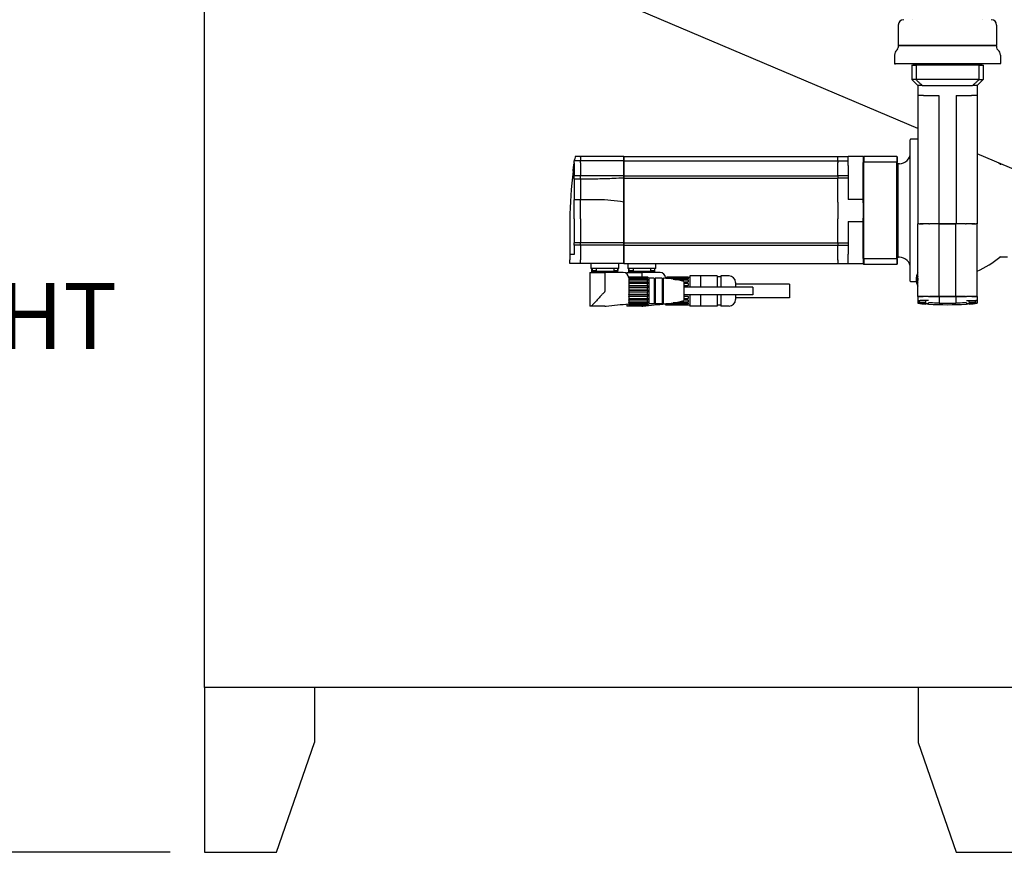
# Model space of a CAD drawing. Units: inches. Extents: x -804 to -470, y -2918 to -2731.
# Drawn here: x -765 to -729, y -2912 to -2882 of the extents above; entities that cross this region are included whole.
import ezdxf

# ---------------------------------------------------------------- set-up
doc = ezdxf.new("R2010")
doc.units = ezdxf.units.IN
doc.header["$LTSCALE"] = 0.375
doc.header["$MEASUREMENT"] = 0
doc.layers.add('Dimensions(ANSI)', color=7, linetype='Continuous', lineweight=25)
doc.layers.add('Visible Edges(ANSI)', color=7, linetype='Continuous', lineweight=25)
doc.styles.add('DEFAULT-ANSI~0', font='arial.ttf')
doc.dimstyles.new('FALLAS - X.XX', dxfattribs={"dimscale": 20, "dimtxt": 0.12, "dimasz": 0.098425, "dimexe": 0.063, "dimexo": 0.0625, "dimgap": 0.031496, "dimtad": 0, "dimtih": 1, "dimtoh": 1, "dimdec": 0, "dimrnd": 1e-08, "dimzin": 1, "dimdsep": 46, "dimlunit": 4, "dimtxsty": 'DEFAULT-ANSI~0', "dimcen": 0.09, "dimdle": 0.5, "dimclrd": 250, "dimclre": 250, "dimclrt": 250, "dimadec": 0, "dimazin": 0, "dimtfac": 1, "dimtdec": 3, "dimtofl": 0, "dimtmove": 0, "dimatfit": 3, "dimfxl": 0, "dimfrac": 2, "dimtolj": 1, "dimtzin": 0, "dimlwd": 25, "dimlwe": 25, "dimarcsym": 0})

# ---------------------------------------------------------------- blocks, each defined once
blk = doc.blocks.new('*D12')
at = {"layer": 'DEFPOINTS', "color": 0, "linetype": 'Continuous'}
for p in [(-791.04, -2827.78), (-677.618, -2827.78), (-757.868, -2912.208)]:
    blk.add_point(p, dxfattribs=at)
at = {"layer": 'Dimensions(ANSI)', "color": 250, "linetype": 'Continuous', "lineweight": 25}
for p, q in [((-678.868, -2827.78), (-792.3, -2827.78)), ((-791.04, -2829.748), (-791.04, -2857.066)), ((-791.04, -2910.239), (-791.04, -2864.822)), ((-759.118, -2912.208), (-792.3, -2912.208))]:
    blk.add_line(p, q, dxfattribs=at)
at = {"layer": 'Dimensions(ANSI)', "color": 250, "linetype": 'Continuous'}
for points in [[(-791.368, -2829.748), (-790.712, -2829.748), (-791.04, -2827.78)], [(-791.368, -2910.239), (-790.712, -2910.239), (-791.04, -2912.208)]]:
    blk.add_solid(points, dxfattribs=at)
at = {"layer": 'Dimensions(ANSI)', "color": 250, "linetype": 'Continuous', "lineweight": 25, "insert": (-791.04, -2860.944), "char_height": 2.4, "attachment_point": 5, "style": 'DEFAULT-ANSI~0'}
blk.add_mtext('\\A1;\\fArial|b0|i0;\\H2.4016;7\'-0"\\P\\fArial|b0|i0;\\H2.4016;OVERALL HEIGHT', dxfattribs=at)
blk = doc.blocks.new('*D13')
at = {"layer": 'DEFPOINTS', "color": 0, "linetype": 'Continuous'}
for p in [(-773.844, -2869.136), (-761.712, -2869.136), (-757.868, -2912.208)]:
    blk.add_point(p, dxfattribs=at)
at = {"layer": 'Dimensions(ANSI)', "color": 250, "linetype": 'Continuous', "lineweight": 25}
for p, q in [((-762.962, -2869.136), (-775.104, -2869.136)), ((-773.844, -2871.105), (-773.844, -2886.793)), ((-773.844, -2910.239), (-773.844, -2894.55)), ((-759.118, -2912.208), (-775.104, -2912.208))]:
    blk.add_line(p, q, dxfattribs=at)
at = {"layer": 'Dimensions(ANSI)', "color": 250, "linetype": 'Continuous'}
for points in [[(-774.172, -2871.105), (-773.516, -2871.105), (-773.844, -2869.136)], [(-774.172, -2910.239), (-773.516, -2910.239), (-773.844, -2912.208)]]:
    blk.add_solid(points, dxfattribs=at)
at = {"layer": 'Dimensions(ANSI)', "color": 250, "linetype": 'Continuous', "lineweight": 25, "insert": (-773.844, -2890.672), "char_height": 2.4, "attachment_point": 5, "style": 'DEFAULT-ANSI~0'}
blk.add_mtext('\\A1;\\fArial|b0|i0;\\H2.4016;3\'-7"\\P\\fArial|b0|i0;\\H2.4016;HOPPER HEIGHT', dxfattribs=at)

msp = doc.modelspace()

# ---------------------------------------------------------------- linework, layer by layer
at = {"layer": 'Visible Edges(ANSI)'}
for p, q in [((-731.888, -2885.843), (-762.451, -2872.861)), ((-757.868, -2906.208), (-757.868, -2876.208)), ((-732.597, -2882.072), (-732.597, -2882.812)), ((-729.014, -2882.072), (-729.014, -2882.812)), ((-732.639, -2882.974), (-732.65, -2882.983)), ((-729.014, -2882.812), (-732.597, -2882.812)), ((-732.589, -2882.82), (-732.597, -2882.812)), ((-732.597, -2882.84), (-732.597, -2882.883)), ((-732.589, -2882.82), (-729.022, -2882.82)), ((-729.022, -2882.82), (-729.014, -2882.812)), ((-729.014, -2882.84), (-729.014, -2882.883)), ((-728.972, -2882.974), (-728.961, -2882.983)), ((-732.734, -2883.164), (-732.734, -2883.47)), ((-728.876, -2883.164), (-728.876, -2883.47)), ((-728.896, -2883.489), (-732.715, -2883.489)), ((-732.097, -2883.529), (-732.104, -2883.537)), ((-732.104, -2883.537), (-731.951, -2883.537)), ((-732.104, -2883.537), (-732.104, -2884.06)), ((-732.097, -2883.529), (-731.948, -2883.529)), ((-732.036, -2883.509), (-732.055, -2883.489)), ((-732.036, -2883.509), (-732.055, -2883.529)), ((-732.036, -2883.509), (-729.575, -2883.509)), ((-729.575, -2883.509), (-732.036, -2883.509)), ((-731.951, -2883.537), (-731.951, -2884.06)), ((-729.659, -2883.537), (-731.951, -2883.537)), ((-729.662, -2883.529), (-731.948, -2883.529)), ((-729.662, -2883.529), (-729.514, -2883.529)), ((-729.659, -2883.537), (-729.506, -2883.537)), ((-729.659, -2883.537), (-729.659, -2884.06)), ((-729.575, -2883.509), (-729.555, -2883.489)), ((-729.575, -2883.509), (-729.555, -2883.529)), ((-729.506, -2883.537), (-729.514, -2883.529)), ((-729.506, -2883.537), (-729.506, -2884.06)), ((-731.951, -2884.06), (-732.104, -2884.06)), ((-732.104, -2884.06), (-731.888, -2884.277)), ((-729.659, -2884.06), (-731.951, -2884.06)), ((-729.723, -2884.277), (-729.506, -2884.06)), ((-729.659, -2884.06), (-729.506, -2884.06)), ((-731.888, -2884.277), (-731.888, -2889.316)), ((-731.888, -2884.277), (-731.875, -2884.277)), ((-731.725, -2884.277), (-731.875, -2884.277)), ((-731.725, -2884.277), (-731.72, -2884.277)), ((-731.72, -2884.277), (-729.891, -2884.277)), ((-731.683, -2884.277), (-729.927, -2884.277)), ((-729.885, -2884.277), (-729.891, -2884.277)), ((-729.735, -2884.277), (-729.885, -2884.277)), ((-729.723, -2884.277), (-729.735, -2884.277)), ((-729.723, -2884.277), (-729.723, -2889.316)), ((-731.885, -2884.631), (-731.885, -2889.316)), ((-731.885, -2884.631), (-731.88, -2884.631)), ((-731.683, -2884.631), (-731.88, -2884.631)), ((-731.683, -2884.631), (-731.12, -2884.631)), ((-731.12, -2884.631), (-731.12, -2889.316)), ((-730.491, -2884.631), (-730.491, -2889.316)), ((-730.491, -2884.631), (-729.927, -2884.631)), ((-729.73, -2884.631), (-729.927, -2884.631)), ((-729.73, -2884.631), (-729.725, -2884.631)), ((-729.725, -2884.631), (-729.725, -2889.316)), ((-732.161, -2891.405), (-732.161, -2886.247)), ((-731.888, -2886.227), (-732.141, -2886.227)), ((-744.388, -2886.976), (-744.405, -2886.976)), ((-744.405, -2886.976), (-744.405, -2887.02)), ((-744.169, -2886.857), (-744.369, -2886.857)), ((-744.169, -2886.882), (-744.169, -2886.857)), ((-743.539, -2886.857), (-744.169, -2886.857)), ((-744.169, -2886.882), (-744.169, -2886.857)), ((-744.169, -2886.882), (-744.169, -2887.02)), ((-744.169, -2886.882), (-744.169, -2887.02)), ((-742.594, -2886.857), (-743.539, -2886.857)), ((-742.594, -2886.857), (-742.59, -2886.857)), ((-742.59, -2886.882), (-742.59, -2886.857)), ((-742.59, -2886.857), (-734.799, -2886.857)), ((-742.59, -2886.857), (-742.59, -2886.882)), ((-742.59, -2886.882), (-742.59, -2887.02)), ((-742.59, -2887.02), (-742.59, -2886.882)), ((-734.799, -2886.857), (-734.799, -2886.882)), ((-734.799, -2886.857), (-734.799, -2886.882)), ((-734.799, -2886.857), (-734.425, -2886.857)), ((-734.799, -2887.02), (-734.799, -2886.882)), ((-734.799, -2887.02), (-734.799, -2886.882)), ((-734.425, -2887.192), (-734.425, -2886.857)), ((-733.874, -2886.857), (-734.425, -2886.857)), ((-733.874, -2886.857), (-733.874, -2886.877)), ((-733.874, -2886.877), (-733.854, -2886.857)), ((-733.874, -2886.877), (-733.874, -2887.078)), ((-732.653, -2886.857), (-733.854, -2886.857)), ((-733.854, -2886.857), (-733.854, -2887.07)), ((-732.653, -2886.857), (-732.653, -2887.07)), ((-732.634, -2886.877), (-732.653, -2886.857)), ((-732.634, -2886.877), (-732.634, -2887.078)), ((-726.461, -2888.148), (-729.723, -2886.763)), ((-744.43, -2887.277), (-744.405, -2887.277)), ((-744.407, -2887.111), (-744.405, -2887.111)), ((-744.405, -2887.073), (-744.405, -2887.02)), ((-744.169, -2887.02), (-744.405, -2887.02)), ((-744.405, -2887.089), (-744.405, -2887.073)), ((-744.405, -2887.089), (-744.405, -2887.225)), ((-744.405, -2887.225), (-744.405, -2887.56)), ((-743.539, -2887.02), (-744.169, -2887.02)), ((-744.169, -2887.073), (-744.169, -2887.02)), ((-744.169, -2887.073), (-744.169, -2887.02)), ((-744.169, -2887.089), (-744.169, -2887.073)), ((-744.169, -2887.073), (-744.169, -2887.073)), ((-744.169, -2887.089), (-744.169, -2887.225)), ((-744.169, -2887.225), (-744.169, -2887.556)), ((-742.594, -2887.02), (-743.539, -2887.02)), ((-742.594, -2887.02), (-742.59, -2887.02)), ((-742.59, -2887.02), (-734.799, -2887.02)), ((-742.59, -2887.073), (-742.59, -2887.02)), ((-742.59, -2887.02), (-742.59, -2887.073)), ((-742.59, -2887.089), (-742.59, -2887.073)), ((-742.59, -2887.073), (-742.59, -2887.089)), ((-742.59, -2887.089), (-742.59, -2887.225)), ((-742.59, -2887.225), (-742.59, -2887.089)), ((-742.59, -2887.225), (-742.59, -2887.56)), ((-742.59, -2887.56), (-742.59, -2887.225)), ((-734.799, -2887.02), (-734.799, -2887.073)), ((-734.799, -2887.02), (-734.425, -2887.02)), ((-734.799, -2887.02), (-734.799, -2887.073)), ((-734.799, -2887.073), (-734.799, -2887.089)), ((-734.799, -2887.089), (-734.799, -2887.073)), ((-734.799, -2887.225), (-734.799, -2887.089)), ((-734.799, -2887.225), (-734.799, -2887.089)), ((-734.799, -2887.56), (-734.799, -2887.225)), ((-734.799, -2887.56), (-734.799, -2887.225)), ((-734.425, -2887.192), (-734.425, -2888.422)), ((-733.874, -2888.548), (-733.874, -2887.078)), ((-732.653, -2887.07), (-733.854, -2887.07)), ((-733.854, -2890.582), (-733.854, -2887.07)), ((-732.653, -2890.582), (-732.653, -2887.07)), ((-732.634, -2890.574), (-732.634, -2887.078)), ((-732.614, -2887.123), (-732.634, -2887.103)), ((-732.614, -2887.123), (-732.614, -2890.529)), ((-732.555, -2887.123), (-732.594, -2887.123)), ((-728.886, -2887.133), (-728.852, -2887.133)), ((-744.405, -2887.391), (-744.445, -2887.391)), ((-744.405, -2887.568), (-744.405, -2887.56)), ((-744.169, -2887.56), (-744.405, -2887.56)), ((-744.405, -2887.679), (-744.405, -2887.568)), ((-744.405, -2887.679), (-744.405, -2888.434)), ((-744.169, -2887.679), (-744.405, -2887.679)), ((-744.169, -2887.556), (-744.169, -2887.56)), ((-743.539, -2887.56), (-744.169, -2887.56)), ((-744.169, -2887.568), (-744.169, -2887.56)), ((-744.169, -2887.679), (-744.169, -2887.568)), ((-744.169, -2887.679), (-744.169, -2887.568)), ((-743.539, -2887.679), (-744.169, -2887.679)), ((-744.169, -2887.679), (-744.169, -2888.434)), ((-742.594, -2887.56), (-743.539, -2887.56)), ((-742.594, -2887.568), (-742.594, -2887.56)), ((-742.594, -2887.56), (-742.59, -2887.56)), ((-742.594, -2887.646), (-742.594, -2887.568)), ((-742.594, -2887.646), (-742.594, -2888.504)), ((-742.594, -2887.646), (-742.59, -2887.646)), ((-742.59, -2887.56), (-734.799, -2887.56)), ((-742.59, -2887.568), (-742.59, -2887.56)), ((-742.59, -2887.56), (-742.59, -2887.568)), ((-742.59, -2887.646), (-742.59, -2887.568)), ((-742.59, -2887.568), (-742.59, -2887.646)), ((-742.59, -2887.646), (-734.799, -2887.646)), ((-742.59, -2887.646), (-742.59, -2888.518)), ((-742.59, -2888.518), (-742.59, -2887.646)), ((-734.799, -2887.56), (-734.799, -2887.568)), ((-734.799, -2887.568), (-734.799, -2887.56)), ((-734.425, -2887.56), (-734.799, -2887.56)), ((-734.799, -2887.568), (-734.799, -2887.646)), ((-734.799, -2887.568), (-734.799, -2887.646)), ((-734.799, -2888.518), (-734.799, -2887.646)), ((-734.799, -2888.518), (-734.799, -2887.646)), ((-734.425, -2887.646), (-734.799, -2887.646)), ((-733.874, -2888.422), (-734.425, -2888.422)), ((-744.405, -2889.134), (-744.405, -2888.434)), ((-744.169, -2888.434), (-744.405, -2888.434)), ((-743.539, -2888.434), (-744.169, -2888.434)), ((-744.169, -2889.134), (-744.169, -2888.434)), ((-744.169, -2889.134), (-744.169, -2888.434)), ((-742.59, -2889.134), (-742.59, -2888.518)), ((-742.59, -2888.518), (-742.59, -2889.134)), ((-734.799, -2888.518), (-734.799, -2889.134)), ((-734.799, -2888.518), (-734.799, -2889.134)), ((-733.874, -2888.548), (-733.874, -2889.104)), ((-744.405, -2889.134), (-744.405, -2890.006)), ((-744.169, -2889.134), (-744.169, -2890.006)), ((-744.169, -2889.134), (-744.169, -2890.006)), ((-742.59, -2889.134), (-742.59, -2890.006)), ((-742.59, -2890.006), (-742.59, -2889.134)), ((-734.799, -2890.006), (-734.799, -2889.134)), ((-734.799, -2890.006), (-734.799, -2889.134)), ((-733.874, -2890.574), (-733.874, -2889.104)), ((-744.563, -2889.172), (-744.563, -2890.424)), ((-734.425, -2889.229), (-734.425, -2890.42)), ((-734.425, -2889.229), (-733.874, -2889.229)), ((-731.888, -2891.954), (-731.888, -2889.316)), ((-731.885, -2889.316), (-731.888, -2889.316)), ((-731.888, -2889.316), (-731.885, -2889.316)), ((-731.885, -2891.954), (-731.885, -2889.316)), ((-731.842, -2889.316), (-731.885, -2889.316)), ((-731.842, -2889.316), (-731.803, -2889.316)), ((-731.693, -2889.316), (-731.803, -2889.316)), ((-731.803, -2889.316), (-731.693, -2889.316)), ((-731.496, -2889.316), (-731.693, -2889.316)), ((-731.495, -2889.316), (-731.496, -2889.316)), ((-731.486, -2889.316), (-731.495, -2889.316)), ((-731.486, -2889.316), (-731.463, -2889.316)), ((-731.12, -2889.316), (-731.463, -2889.316)), ((-731.12, -2889.316), (-730.491, -2889.316)), ((-730.501, -2889.316), (-731.109, -2889.316)), ((-731.109, -2891.954), (-731.109, -2889.316)), ((-730.501, -2891.954), (-730.501, -2889.316)), ((-730.147, -2889.316), (-730.491, -2889.316)), ((-730.147, -2889.316), (-730.124, -2889.316)), ((-730.116, -2889.316), (-730.124, -2889.316)), ((-730.115, -2889.316), (-730.116, -2889.316)), ((-729.918, -2889.316), (-730.115, -2889.316)), ((-729.807, -2889.316), (-729.918, -2889.316)), ((-729.918, -2889.316), (-729.807, -2889.316)), ((-729.807, -2889.316), (-729.807, -2889.316)), ((-729.807, -2889.316), (-729.769, -2889.316)), ((-729.725, -2889.316), (-729.769, -2889.316)), ((-729.723, -2889.316), (-729.725, -2889.316)), ((-729.725, -2891.954), (-729.725, -2889.316)), ((-729.725, -2889.316), (-729.723, -2889.316)), ((-729.723, -2891.954), (-729.723, -2889.316)), ((-744.405, -2890.081), (-744.405, -2890.006)), ((-744.169, -2890.006), (-744.405, -2890.006)), ((-744.405, -2890.09), (-744.405, -2890.081)), ((-744.405, -2890.09), (-744.405, -2890.424)), ((-744.169, -2890.09), (-744.405, -2890.09)), ((-743.539, -2890.006), (-744.169, -2890.006)), ((-744.169, -2890.084), (-744.169, -2890.006)), ((-744.169, -2890.081), (-744.169, -2890.006)), ((-744.169, -2890.092), (-744.169, -2890.084)), ((-743.539, -2890.092), (-744.169, -2890.092)), ((-744.169, -2890.092), (-744.169, -2890.427)), ((-742.594, -2890.006), (-743.539, -2890.006)), ((-742.594, -2890.092), (-743.539, -2890.092)), ((-742.594, -2890.006), (-742.59, -2890.006)), ((-742.594, -2890.092), (-742.59, -2890.092)), ((-742.59, -2890.006), (-734.799, -2890.006)), ((-742.59, -2890.084), (-742.59, -2890.006)), ((-742.59, -2890.006), (-742.59, -2890.084)), ((-742.59, -2890.092), (-742.59, -2890.084)), ((-742.59, -2890.084), (-742.59, -2890.092)), ((-742.59, -2890.092), (-742.59, -2890.427)), ((-742.59, -2890.092), (-734.799, -2890.092)), ((-742.59, -2890.427), (-742.59, -2890.092)), ((-734.799, -2890.006), (-734.799, -2890.084)), ((-734.799, -2890.006), (-734.799, -2890.084)), ((-734.799, -2890.006), (-734.425, -2890.006)), ((-734.799, -2890.084), (-734.799, -2890.092)), ((-734.799, -2890.092), (-734.799, -2890.084)), ((-734.799, -2890.427), (-734.799, -2890.092)), ((-734.799, -2890.427), (-734.799, -2890.092)), ((-734.799, -2890.092), (-734.425, -2890.092)), ((-744.405, -2890.424), (-744.563, -2890.424)), ((-744.563, -2890.424), (-744.563, -2890.621)), ((-744.169, -2890.427), (-744.169, -2890.621)), ((-742.59, -2890.427), (-742.59, -2890.621)), ((-742.59, -2890.621), (-742.59, -2890.427)), ((-734.799, -2890.621), (-734.799, -2890.427)), ((-734.799, -2890.621), (-734.799, -2890.427)), ((-734.425, -2890.755), (-734.425, -2890.42)), ((-733.874, -2890.574), (-733.874, -2890.775)), ((-732.614, -2890.529), (-732.634, -2890.548)), ((-732.634, -2890.574), (-732.634, -2890.775)), ((-732.555, -2890.529), (-732.594, -2890.529)), ((-728.886, -2890.519), (-728.618, -2890.519)), ((-744.563, -2890.637), (-744.563, -2890.621)), ((-744.563, -2890.755), (-744.563, -2890.637)), ((-744.169, -2890.755), (-744.563, -2890.755)), ((-744.169, -2890.637), (-744.169, -2890.621)), ((-744.169, -2890.755), (-744.169, -2890.637)), ((-744.169, -2890.637), (-744.169, -2890.637)), ((-744.169, -2890.755), (-744.169, -2890.637)), ((-743.539, -2890.755), (-744.169, -2890.755)), ((-743.795, -2890.755), (-743.795, -2890.94)), ((-742.594, -2890.755), (-743.539, -2890.755)), ((-742.771, -2890.94), (-742.771, -2890.755)), ((-742.594, -2890.755), (-742.59, -2890.755)), ((-742.59, -2890.637), (-742.59, -2890.621)), ((-742.59, -2890.621), (-742.59, -2890.637)), ((-742.59, -2890.755), (-742.59, -2890.637)), ((-742.59, -2890.637), (-742.59, -2890.755)), ((-742.59, -2890.755), (-734.799, -2890.755)), ((-742.452, -2890.755), (-742.452, -2890.94)), ((-741.428, -2890.94), (-741.428, -2890.755)), ((-734.799, -2890.621), (-734.799, -2890.637)), ((-734.799, -2890.637), (-734.799, -2890.621)), ((-734.799, -2890.637), (-734.799, -2890.755)), ((-734.799, -2890.637), (-734.799, -2890.755)), ((-734.799, -2890.755), (-734.425, -2890.755)), ((-734.425, -2890.755), (-733.874, -2890.755)), ((-733.874, -2890.775), (-733.854, -2890.794)), ((-732.653, -2890.582), (-733.854, -2890.582)), ((-733.854, -2890.582), (-733.854, -2890.794)), ((-732.653, -2890.794), (-733.854, -2890.794)), ((-732.653, -2890.582), (-732.653, -2890.794)), ((-732.653, -2890.794), (-732.634, -2890.775)), ((-743.834, -2891.082), (-743.283, -2891.082)), ((-743.834, -2891.082), (-743.834, -2892.31)), ((-743.677, -2890.94), (-743.795, -2890.94)), ((-743.756, -2891.042), (-743.756, -2890.94)), ((-743.756, -2891.042), (-742.811, -2891.042)), ((-743.756, -2891.082), (-743.756, -2891.042)), ((-743.756, -2891.042), (-742.811, -2891.042)), ((-743.752, -2890.94), (-743.752, -2891.015)), ((-743.606, -2891.019), (-743.748, -2891.019)), ((-742.889, -2890.94), (-743.677, -2890.94)), ((-743.602, -2890.94), (-743.602, -2891.015)), ((-743.283, -2891.082), (-743.283, -2891.758)), ((-742.614, -2891.082), (-743.283, -2891.082)), ((-742.964, -2890.94), (-742.964, -2891.015)), ((-742.819, -2891.019), (-742.96, -2891.019)), ((-742.771, -2890.94), (-742.889, -2890.94)), ((-742.815, -2890.94), (-742.815, -2891.015)), ((-742.811, -2891.042), (-742.811, -2890.94)), ((-742.811, -2891.082), (-742.811, -2891.042)), ((-742.491, -2891.082), (-741.94, -2891.082)), ((-742.491, -2891.082), (-742.491, -2891.124)), ((-742.334, -2890.94), (-742.452, -2890.94)), ((-741.728, -2891.249), (-742.417, -2891.249)), ((-742.417, -2891.249), (-742.417, -2891.261)), ((-742.417, -2891.261), (-741.728, -2891.261)), ((-742.417, -2891.272), (-742.417, -2891.261)), ((-742.417, -2891.272), (-741.718, -2891.272)), ((-742.417, -2891.272), (-742.417, -2891.279)), ((-742.417, -2891.279), (-742.417, -2891.675)), ((-741.728, -2891.286), (-742.417, -2891.286)), ((-742.413, -2891.042), (-742.413, -2890.94)), ((-742.413, -2891.042), (-741.468, -2891.042)), ((-742.413, -2891.082), (-742.413, -2891.042)), ((-742.413, -2891.042), (-741.468, -2891.042)), ((-742.409, -2890.94), (-742.409, -2891.015)), ((-742.263, -2891.019), (-742.405, -2891.019)), ((-741.547, -2890.94), (-742.334, -2890.94)), ((-742.259, -2890.94), (-742.259, -2891.015)), ((-741.94, -2891.082), (-741.94, -2891.249)), ((-741.271, -2891.082), (-741.94, -2891.082)), ((-741.728, -2891.261), (-741.728, -2891.249)), ((-741.728, -2891.323), (-741.728, -2891.286)), ((-741.719, -2891.257), (-741.718, -2891.257)), ((-741.718, -2891.258), (-741.718, -2891.257)), ((-741.689, -2891.286), (-741.718, -2891.257)), ((-741.718, -2891.293), (-741.718, -2891.272)), ((-741.689, -2891.286), (-741.689, -2892.231)), ((-741.621, -2890.94), (-741.621, -2891.015)), ((-741.476, -2891.019), (-741.617, -2891.019)), ((-741.428, -2890.94), (-741.547, -2890.94)), ((-741.472, -2890.94), (-741.472, -2891.015)), ((-741.468, -2891.042), (-741.468, -2890.94)), ((-741.468, -2891.082), (-741.468, -2891.042)), ((-741.074, -2891.257), (-741.074, -2891.279)), ((-741.074, -2891.257), (-741.013, -2891.257)), ((-741.074, -2891.279), (-741.074, -2891.298)), ((-740.247, -2891.249), (-741.013, -2891.249)), ((-741.013, -2891.261), (-741.013, -2891.249)), ((-741.013, -2891.261), (-740.247, -2891.261)), ((-741.013, -2891.261), (-741.013, -2891.272)), ((-741.013, -2891.272), (-740.247, -2891.272)), ((-740.247, -2891.286), (-741.013, -2891.286)), ((-741.013, -2891.301), (-741.013, -2891.286)), ((-740.247, -2891.249), (-740.247, -2891.261)), ((-740.247, -2891.257), (-740.188, -2891.257)), ((-740.247, -2891.272), (-740.247, -2891.261)), ((-740.247, -2891.286), (-740.247, -2891.323)), ((-740.188, -2891.203), (-740.188, -2891.621)), ((-739.804, -2891.203), (-740.188, -2891.203)), ((-739.804, -2891.203), (-739.804, -2891.621)), ((-739.194, -2891.208), (-739.804, -2891.208)), ((-739.194, -2891.208), (-739.194, -2891.621)), ((-739.056, -2891.237), (-739.194, -2891.237)), ((-739.056, -2891.208), (-739.056, -2891.621)), ((-738.761, -2891.208), (-739.056, -2891.208)), ((-731.89, -2891.234), (-731.888, -2891.234)), ((-742.417, -2891.323), (-741.728, -2891.323)), ((-742.417, -2891.334), (-741.718, -2891.334)), ((-741.728, -2891.369), (-742.417, -2891.369)), ((-742.417, -2891.427), (-741.728, -2891.427)), ((-742.417, -2891.437), (-741.718, -2891.437)), ((-741.728, -2891.491), (-742.417, -2891.491)), ((-742.417, -2891.564), (-741.728, -2891.564)), ((-742.417, -2891.571), (-741.718, -2891.571)), ((-742.417, -2891.637), (-741.718, -2891.637)), ((-741.728, -2891.639), (-742.417, -2891.639)), ((-741.728, -2891.427), (-741.728, -2891.369)), ((-741.728, -2891.564), (-741.728, -2891.491)), ((-741.728, -2891.72), (-741.728, -2891.639)), ((-741.718, -2891.374), (-741.718, -2891.334)), ((-741.718, -2891.492), (-741.718, -2891.437)), ((-741.718, -2891.637), (-741.718, -2891.571)), ((-741.492, -2891.296), (-741.689, -2891.296)), ((-741.492, -2891.296), (-741.492, -2892.222)), ((-741.452, -2891.326), (-741.492, -2891.326)), ((-741.452, -2891.296), (-741.452, -2892.222)), ((-741.197, -2891.296), (-741.452, -2891.296)), ((-741.197, -2891.296), (-741.197, -2892.222)), ((-741.157, -2891.326), (-741.197, -2891.326)), ((-741.157, -2891.296), (-741.157, -2892.222)), ((-740.797, -2891.323), (-740.247, -2891.323)), ((-740.732, -2891.334), (-740.247, -2891.334)), ((-740.247, -2891.369), (-740.564, -2891.369)), ((-740.405, -2891.414), (-740.405, -2892.103)), ((-740.405, -2891.427), (-740.247, -2891.427)), ((-740.405, -2891.437), (-740.247, -2891.437)), ((-740.247, -2891.491), (-740.405, -2891.491)), ((-740.405, -2891.564), (-740.247, -2891.564)), ((-740.405, -2891.571), (-740.247, -2891.571)), ((-737.899, -2891.621), (-740.405, -2891.621)), ((-740.247, -2891.334), (-740.247, -2891.323)), ((-740.247, -2891.369), (-740.247, -2891.427)), ((-740.247, -2891.437), (-740.247, -2891.427)), ((-740.247, -2891.491), (-740.247, -2891.564)), ((-740.247, -2891.571), (-740.247, -2891.564)), ((-738.525, -2891.444), (-738.525, -2891.621)), ((-736.556, -2891.513), (-738.525, -2891.513)), ((-737.899, -2891.621), (-737.899, -2891.897)), ((-736.556, -2891.513), (-736.556, -2892.005)), ((-731.937, -2891.424), (-732.141, -2891.424)), ((-731.89, -2891.32), (-731.899, -2891.316)), ((-731.896, -2891.394), (-731.888, -2891.39)), ((-742.417, -2891.675), (-742.417, -2891.798)), ((-742.417, -2891.72), (-741.728, -2891.72)), ((-742.417, -2891.724), (-741.718, -2891.724)), ((-742.417, -2891.793), (-741.718, -2891.793)), ((-742.417, -2891.798), (-742.417, -2891.798)), ((-741.728, -2891.798), (-742.417, -2891.798)), ((-742.417, -2891.798), (-742.417, -2891.879)), ((-742.417, -2891.879), (-741.728, -2891.879)), ((-742.417, -2891.881), (-742.417, -2891.879)), ((-742.417, -2891.881), (-741.718, -2891.881)), ((-742.417, -2891.881), (-742.417, -2891.946)), ((-742.417, -2891.946), (-741.718, -2891.946)), ((-742.417, -2891.954), (-742.417, -2891.946)), ((-741.728, -2891.954), (-742.417, -2891.954)), ((-742.417, -2891.954), (-742.417, -2892.027)), ((-741.728, -2891.879), (-741.728, -2891.798)), ((-741.728, -2892.027), (-741.728, -2891.954)), ((-741.718, -2891.793), (-741.718, -2891.724)), ((-741.718, -2891.946), (-741.718, -2891.881)), ((-737.899, -2891.897), (-740.405, -2891.897)), ((-740.405, -2891.946), (-740.247, -2891.946)), ((-740.247, -2891.954), (-740.405, -2891.954)), ((-740.247, -2891.954), (-740.247, -2891.946)), ((-740.247, -2891.954), (-740.247, -2892.027)), ((-740.188, -2891.897), (-740.188, -2892.315)), ((-739.804, -2891.897), (-739.804, -2892.315)), ((-739.194, -2891.897), (-739.194, -2892.31)), ((-739.056, -2891.897), (-739.056, -2892.31)), ((-738.525, -2891.897), (-738.525, -2892.074)), ((-736.556, -2892.005), (-738.525, -2892.005)), ((-731.888, -2891.954), (-731.885, -2891.954)), ((-731.888, -2891.954), (-731.888, -2892.208)), ((-731.885, -2891.954), (-731.888, -2891.954)), ((-731.842, -2891.954), (-731.885, -2891.954)), ((-731.885, -2891.954), (-731.885, -2892.111)), ((-731.885, -2891.954), (-731.842, -2891.954)), ((-731.803, -2891.954), (-731.842, -2891.954)), ((-731.842, -2891.954), (-731.803, -2891.954)), ((-731.803, -2891.954), (-731.692, -2891.954)), ((-731.693, -2891.954), (-731.803, -2891.954)), ((-731.496, -2891.954), (-731.693, -2891.954)), ((-731.495, -2891.954), (-731.496, -2891.954)), ((-731.495, -2891.954), (-731.464, -2891.954)), ((-731.464, -2891.954), (-731.109, -2891.954)), ((-731.109, -2891.954), (-731.463, -2891.954)), ((-731.109, -2891.954), (-731.109, -2892.203)), ((-731.109, -2891.954), (-730.501, -2891.954)), ((-730.501, -2891.954), (-731.109, -2891.954)), ((-730.501, -2891.954), (-730.501, -2892.203)), ((-730.147, -2891.954), (-730.501, -2891.954)), ((-730.501, -2891.954), (-730.147, -2891.954)), ((-730.147, -2891.954), (-730.116, -2891.954)), ((-730.115, -2891.954), (-730.116, -2891.954)), ((-729.918, -2891.954), (-730.115, -2891.954)), ((-729.918, -2891.954), (-729.807, -2891.954)), ((-729.807, -2891.954), (-729.918, -2891.954)), ((-729.769, -2891.954), (-729.807, -2891.954)), ((-729.807, -2891.954), (-729.769, -2891.954)), ((-729.725, -2891.954), (-729.769, -2891.954)), ((-729.769, -2891.954), (-729.725, -2891.954)), ((-729.725, -2891.954), (-729.723, -2891.954)), ((-729.725, -2891.954), (-729.725, -2892.111)), ((-729.723, -2891.954), (-729.725, -2891.954)), ((-729.723, -2891.954), (-729.723, -2892.208)), ((-743.779, -2892.31), (-743.834, -2892.31)), ((-743.283, -2892.31), (-743.779, -2892.31)), ((-743.283, -2892.31), (-743.239, -2892.306)), ((-742.491, -2892.234), (-742.491, -2892.31)), ((-742.436, -2892.31), (-742.491, -2892.31)), ((-741.94, -2892.31), (-742.436, -2892.31)), ((-742.417, -2892.027), (-742.417, -2892.081)), ((-742.417, -2892.027), (-741.728, -2892.027)), ((-742.417, -2892.081), (-741.718, -2892.081)), ((-742.417, -2892.091), (-742.417, -2892.081)), ((-741.728, -2892.091), (-742.417, -2892.091)), ((-742.417, -2892.091), (-742.417, -2892.149)), ((-742.417, -2892.149), (-742.417, -2892.184)), ((-742.417, -2892.149), (-741.728, -2892.149)), ((-742.417, -2892.184), (-741.718, -2892.184)), ((-742.417, -2892.195), (-742.417, -2892.184)), ((-741.728, -2892.195), (-742.417, -2892.195)), ((-742.417, -2892.195), (-742.417, -2892.232)), ((-742.417, -2892.232), (-742.417, -2892.246)), ((-742.417, -2892.232), (-741.728, -2892.232)), ((-742.417, -2892.246), (-741.718, -2892.246)), ((-742.417, -2892.256), (-742.417, -2892.246)), ((-741.728, -2892.256), (-742.417, -2892.256)), ((-742.417, -2892.256), (-742.417, -2892.269)), ((-742.417, -2892.269), (-741.728, -2892.269)), ((-741.94, -2892.31), (-741.897, -2892.306)), ((-741.728, -2892.149), (-741.728, -2892.091)), ((-741.728, -2892.232), (-741.728, -2892.195)), ((-741.728, -2892.269), (-741.728, -2892.256)), ((-741.719, -2892.261), (-741.718, -2892.261)), ((-741.718, -2892.081), (-741.718, -2892.025)), ((-741.718, -2892.184), (-741.718, -2892.144)), ((-741.718, -2892.246), (-741.718, -2892.225)), ((-741.689, -2892.231), (-741.718, -2892.261)), ((-741.718, -2892.261), (-741.718, -2892.26)), ((-741.492, -2892.222), (-741.689, -2892.222)), ((-741.452, -2892.192), (-741.492, -2892.192)), ((-741.197, -2892.222), (-741.452, -2892.222)), ((-741.157, -2892.192), (-741.197, -2892.192)), ((-741.074, -2892.22), (-741.074, -2892.261)), ((-741.074, -2892.261), (-741.013, -2892.261)), ((-741.013, -2892.232), (-741.013, -2892.217)), ((-741.013, -2892.232), (-740.247, -2892.232)), ((-741.013, -2892.246), (-740.247, -2892.246)), ((-741.013, -2892.246), (-741.013, -2892.256)), ((-740.247, -2892.256), (-741.013, -2892.256)), ((-741.013, -2892.269), (-741.013, -2892.256)), ((-741.013, -2892.269), (-740.247, -2892.269)), ((-740.247, -2892.195), (-740.797, -2892.195)), ((-740.732, -2892.184), (-740.247, -2892.184)), ((-740.564, -2892.149), (-740.247, -2892.149)), ((-740.405, -2892.027), (-740.247, -2892.027)), ((-740.405, -2892.081), (-740.247, -2892.081)), ((-740.247, -2892.091), (-740.405, -2892.091)), ((-740.247, -2892.091), (-740.247, -2892.081)), ((-740.247, -2892.091), (-740.247, -2892.149)), ((-740.247, -2892.195), (-740.247, -2892.184)), ((-740.247, -2892.195), (-740.247, -2892.232)), ((-740.247, -2892.256), (-740.247, -2892.246)), ((-740.247, -2892.256), (-740.247, -2892.269)), ((-740.247, -2892.261), (-740.188, -2892.261)), ((-739.804, -2892.315), (-740.188, -2892.315)), ((-739.194, -2892.31), (-739.804, -2892.31)), ((-739.056, -2892.281), (-739.194, -2892.281)), ((-738.761, -2892.31), (-739.056, -2892.31)), ((-731.885, -2892.111), (-731.842, -2892.111)), ((-731.885, -2892.111), (-731.885, -2892.111)), ((-731.885, -2892.111), (-731.885, -2892.204)), ((-731.842, -2892.111), (-731.803, -2892.111)), ((-731.829, -2892.174), (-731.829, -2892.111)), ((-731.692, -2892.111), (-731.803, -2892.111)), ((-731.496, -2892.111), (-731.692, -2892.111)), ((-731.593, -2892.174), (-731.593, -2892.111)), ((-731.593, -2892.233), (-731.593, -2892.232)), ((-730.115, -2892.111), (-729.918, -2892.111)), ((-730.018, -2892.174), (-730.018, -2892.111)), ((-730.018, -2892.232), (-730.018, -2892.233)), ((-729.918, -2892.111), (-729.807, -2892.111)), ((-729.807, -2892.111), (-729.769, -2892.111)), ((-729.782, -2892.174), (-729.782, -2892.111)), ((-729.725, -2892.111), (-729.769, -2892.111)), ((-729.725, -2892.111), (-729.725, -2892.111)), ((-729.725, -2892.204), (-729.725, -2892.111)), ((-757.868, -2906.208), (-757.868, -2912.208)), ((-727.868, -2906.208), (-757.868, -2906.208)), ((-753.868, -2906.208), (-753.868, -2908.208)), ((-731.868, -2906.208), (-731.868, -2908.208)), ((-755.244, -2912.208), (-753.868, -2908.208)), ((-731.868, -2908.208), (-730.491, -2912.208)), ((-757.868, -2912.208), (-755.244, -2912.208)), ((-730.491, -2912.208), (-727.868, -2912.208))]:
    msp.add_line(p, q, dxfattribs=at)
for centre, radius, start, end in [((-732.4, -2882.072), 0.197, 90.0001, 180), ((-729.211, -2882.072), 0.197, 0, 89.9999), ((-732.498, -2883.164), 0.236, 130, 180), ((-732.715, -2882.883), 0.118, 310, 0), ((-732.577, -2882.84), 0.0197, 90, 180), ((-729.034, -2882.84), 0.0197, 0, 90), ((-728.896, -2882.883), 0.118, 180, 230), ((-729.112, -2883.164), 0.236, 0, 50), ((-732.715, -2883.47), 0.0197, 180, 270), ((-728.896, -2883.47), 0.0197, 270, 0), ((-732.141, -2886.247), 0.0197, 90, 180), ((-728.815, -2889.322), 15.748, 171.0865, 171.434), ((-732.555, -2886.729), 0.394, 270, 0), ((-728.815, -2889.322), 15.748, 171.872, 171.9312), ((-732.594, -2887.143), 0.0197, 90, 180), ((-731.039, -2889.663), 3.317, 49.8207, 50.6676), ((-728.886, -2887.113), 0.0197, 229.8208, 270), ((-728.815, -2889.322), 15.748, 172.9572, 179.4547), ((-732.594, -2890.509), 0.0197, 180, 270), ((-732.555, -2890.922), 0.394, 0, 90), ((-731.039, -2887.989), 3.317, 293.3817, 310.1793), ((-728.886, -2890.538), 0.0197, 90, 130.1792), ((-743.748, -2891.015), 0.00394, 180, 270), ((-743.606, -2891.015), 0.00394, 270, 0), ((-742.96, -2891.015), 0.00394, 180, 270), ((-742.819, -2891.015), 0.00394, 270, 0), ((-742.614, -2891.279), 0.197, 0, 90), ((-742.405, -2891.015), 0.00394, 180, 270), ((-742.263, -2891.015), 0.00394, 270, 0), ((-741.617, -2891.015), 0.00394, 180, 270), ((-741.476, -2891.015), 0.00394, 270, 0), ((-741.271, -2891.279), 0.197, 0, 90), ((-738.761, -2891.444), 0.236, 0, 90), ((-731.388, -2891.336), 0.556, 154.042, 205.958), ((-731.388, -2891.336), 0.512, 168.59, 177.7666), ((-731.388, -2891.336), 0.502, 174.9241, 185.0759), ((-741.157, -2893.749), 2.453, 72.1472, 90), ((-732.141, -2891.405), 0.0197, 180, 270), ((-731.388, -2891.336), 0.512, 186.59, 192.3329), ((-741.157, -2889.769), 2.453, 270, 287.8528), ((-738.761, -2892.074), 0.236, 270, 0), ((-730.805, -2881.237), 11.024, 264.3636, 265.904), ((-730.805, -2881.237), 11.02, 264.3752, 265.2865), ((-730.805, -2881.237), 11.02, 266.4157, 273.5843), ((-730.805, -2881.237), 10.97, 268.4131, 271.5869), ((-730.805, -2881.237), 11.024, 274.096, 275.6364), ((-730.805, -2881.237), 11.02, 274.7135, 275.6248)]:
    msp.add_arc(centre, radius, start, end, dxfattribs=at)
for centre, major_axis, ratio, start_param, end_param in [((-732.089, -2881.796), (0, -0.0787), 0.115041, 0.000002, 0.000022), ((-729.522, -2881.796), (0, -0.0787), 0.11504, 6.283164, 6.283184), ((-743.292, -2891.757), (17.332, 1.657), 0.031658, 4.712389, 4.759864), ((-741.949, -2891.757), (17.332, 1.657), 0.031658, 4.712389, 4.759864), ((-731.888, -2881.237), (0, -10.97), 0.008727, 6.282324, 6.309659), ((-731.503, -2881.237), (0, -11.002), 0.008727, 0.045818, 0.090544), ((-731.455, -2892.196), (0.0394, -0.0024), 0.090996, 1.781406, 3.138304), ((-730.155, -2892.196), (0.0394, 0.0024), 0.090997, 0.003286, 1.360225), ((-730.107, -2881.237), (0, -11.002), 0.008727, 6.192641, 6.237367), ((-729.723, -2881.237), (0, -10.97), 0.008727, 6.256712, 6.284047)]:
    msp.add_ellipse(centre, major_axis=major_axis, ratio=ratio, start_param=start_param, end_param=end_param, dxfattribs=at)
for points, degree in [([(-731.951, -2883.537), (-731.95, -2883.533), (-731.948, -2883.529)], 2), ([(-729.662, -2883.529), (-729.661, -2883.533), (-729.659, -2883.537)], 2), ([(-731.72, -2884.277), (-731.744, -2884.254), (-731.794, -2884.207), (-731.871, -2884.135), (-731.924, -2884.085), (-731.951, -2884.06)], 3), ([(-729.659, -2884.06), (-729.686, -2884.085), (-729.739, -2884.135), (-729.816, -2884.207), (-729.866, -2884.254), (-729.891, -2884.277)], 3), ([(-733.874, -2887.078), (-733.867, -2887.075), (-733.861, -2887.073), (-733.854, -2887.07)], 3), ([(-732.653, -2887.07), (-732.647, -2887.073), (-732.64, -2887.075), (-732.634, -2887.078)], 3), ([(-733.874, -2890.574), (-733.867, -2890.577), (-733.861, -2890.579), (-733.854, -2890.582)], 3), ([(-732.634, -2890.574), (-732.64, -2890.577), (-732.647, -2890.579), (-732.653, -2890.582)], 3)]:
    msp.add_open_spline(points, degree=degree, dxfattribs=at)
for points, knots in [([(-744.369, -2886.857), (-744.369, -2886.857), (-744.369, -2886.858), (-744.37, -2886.859), (-744.37, -2886.862), (-744.371, -2886.87), (-744.373, -2886.882)], [-0.0000309, -0.0000309, -0.0000309, -0.0000309, 0.203482, 0.203482, 0.203482, 0.7678701, 0.7678701, 0.7678701, 0.7678701]), ([(-744.445, -2887.391), (-744.445, -2887.391), (-744.444, -2887.387), (-744.443, -2887.379), (-744.442, -2887.371), (-744.441, -2887.359), (-744.439, -2887.344), (-744.438, -2887.336), (-744.437, -2887.328), (-744.436, -2887.319), (-744.434, -2887.307), (-744.432, -2887.292), (-744.43, -2887.277)], [1.5137457, 1.5137457, 1.5137457, 1.5137457, 1.6807898, 1.6807898, 1.6807898, 1.8519312, 1.8519312, 1.8519312, 1.9374163, 1.9374163, 1.9374163, 2.0611386, 2.0611386, 2.0611386, 2.0611386]), ([(-744.43, -2887.277), (-744.43, -2887.277), (-744.43, -2887.277), (-744.43, -2887.277), (-744.43, -2887.276), (-744.43, -2887.274), (-744.429, -2887.269), (-744.429, -2887.266), (-744.428, -2887.262), (-744.427, -2887.257), (-744.427, -2887.253), (-744.426, -2887.249), (-744.426, -2887.244), (-744.424, -2887.234), (-744.423, -2887.223), (-744.421, -2887.211), (-744.42, -2887.205), (-744.42, -2887.198), (-744.419, -2887.192), (-744.417, -2887.182), (-744.416, -2887.171), (-744.414, -2887.161), (-744.413, -2887.152), (-744.412, -2887.144), (-744.411, -2887.137), (-744.41, -2887.132), (-744.41, -2887.128), (-744.409, -2887.125), (-744.408, -2887.118), (-744.408, -2887.114), (-744.408, -2887.112), (-744.408, -2887.111), (-744.407, -2887.111), (-744.407, -2887.111)], [0.6357858, 0.6357858, 0.6357858, 0.6357858, 0.6398506, 0.6398506, 0.6398506, 0.7205321, 0.7205321, 0.7205321, 0.7770812, 0.7770812, 0.7770812, 0.822375, 0.822375, 0.822375, 0.9111644, 0.9111644, 0.9111644, 0.9575522, 0.9575522, 0.9575522, 1.0373323, 1.0373323, 1.0373323, 1.1081394, 1.1081394, 1.1081394, 1.1551442, 1.1551442, 1.1551442, 1.2429048, 1.2429048, 1.2429048, 1.2715337, 1.2715337, 1.2715337, 1.2715337]), ([(-744.43, -2887.276), (-744.429, -2887.271), (-744.428, -2887.265), (-744.428, -2887.259), (-744.426, -2887.245), (-744.424, -2887.232), (-744.422, -2887.218)], [2.0614169, 2.0614169, 2.0614169, 2.0614169, 2.1072542, 2.1072542, 2.1072542, 2.2099325, 2.2099325, 2.2099325, 2.2099325]), ([(-742.594, -2887.646), (-742.717, -2887.65), (-742.839, -2887.656), (-742.963, -2887.662), (-743.055, -2887.667), (-743.149, -2887.671), (-743.243, -2887.674), (-743.342, -2887.677), (-743.44, -2887.679), (-743.539, -2887.679)], [0, 0, 0, 0, 0.943921, 0.943921, 0.943921, 1.648776, 1.648776, 1.648776, 2.382343, 2.382343, 2.382343, 2.382343]), ([(-742.594, -2888.518), (-742.595, -2888.518), (-742.595, -2888.518), (-742.744, -2888.49), (-742.919, -2888.471), (-743.214, -2888.445), (-743.391, -2888.434), (-743.539, -2888.434)], [-0.003454, -0.003454, -0.003454, -0.003454, 0, 0, 1.14911, 1.14911, 2.294219, 2.294219, 2.294219, 2.294219]), ([(-743.283, -2891.758), (-743.283, -2891.762), (-743.284, -2891.765), (-743.286, -2891.768), (-743.288, -2891.773), (-743.291, -2891.778), (-743.294, -2891.782), (-743.301, -2891.791), (-743.308, -2891.8), (-743.316, -2891.809), (-743.33, -2891.825), (-743.345, -2891.842), (-743.361, -2891.859), (-743.385, -2891.886), (-743.412, -2891.916), (-743.439, -2891.946), (-743.457, -2891.965), (-743.475, -2891.985), (-743.494, -2892.005), (-743.538, -2892.054), (-743.584, -2892.103), (-743.626, -2892.149), (-743.638, -2892.161), (-743.649, -2892.173), (-743.66, -2892.185), (-743.671, -2892.196), (-743.681, -2892.207), (-743.692, -2892.218), (-743.721, -2892.249), (-743.748, -2892.278), (-743.77, -2892.301), (-743.773, -2892.304), (-743.776, -2892.307), (-743.779, -2892.31)], [7.346646, 7.346646, 7.346646, 7.346646, 7.378543, 7.378543, 7.378543, 7.433391, 7.433391, 7.433391, 7.558469, 7.558469, 7.558469, 7.774892, 7.774892, 7.774892, 8.11411, 8.11411, 8.11411, 8.33633, 8.33633, 8.33633, 8.873847, 8.873847, 8.873847, 9.018538, 9.018538, 9.018538, 9.159447, 9.159447, 9.159447, 9.549312, 9.549312, 9.549312, 9.601771, 9.601771, 9.601771, 9.601771]), ([(-742.397, -2892.269), (-742.408, -2892.281), (-742.418, -2892.291), (-742.427, -2892.301), (-742.43, -2892.304), (-742.433, -2892.307), (-742.436, -2892.31)], [9.3863962, 9.3863962, 9.3863962, 9.3863962, 9.5493121, 9.5493121, 9.5493121, 9.6017707, 9.6017707, 9.6017707, 9.6017707]), ([(-731.593, -2892.174), (-731.593, -2892.174), (-731.596, -2892.174), (-731.607, -2892.174), (-731.615, -2892.174), (-731.637, -2892.174), (-731.65, -2892.174), (-731.679, -2892.174), (-731.695, -2892.174), (-731.726, -2892.174), (-731.742, -2892.174), (-731.771, -2892.174), (-731.784, -2892.174), (-731.806, -2892.174), (-731.815, -2892.174), (-731.826, -2892.174), (-731.829, -2892.174), (-731.829, -2892.174)], [-0.945499, -0.945499, -0.945499, -0.945499, -0.8308762, -0.8308762, -0.7130878, -0.7130878, -0.5928496, -0.5928496, -0.4728573, -0.4728573, -0.3528652, -0.3528652, -0.2326276, -0.2326276, -0.1148393, -0.1148393, -0.000001, -0.000001, -0.000001, -0.000001]), ([(-731.593, -2892.174), (-731.63, -2892.189), (-731.668, -2892.205), (-731.741, -2892.206), (-731.773, -2892.195), (-731.812, -2892.181), (-731.821, -2892.178), (-731.829, -2892.174)], [0, 0, 0, 0, 0.3044122, 0.3044122, 0.5540644, 0.5540644, 0.6213838, 0.6213838, 0.6213838, 0.6213838]), ([(-731.499, -2892.227), (-731.499, -2892.228), (-731.504, -2892.229), (-731.526, -2892.23), (-731.542, -2892.23), (-731.58, -2892.228), (-731.604, -2892.227), (-731.656, -2892.224), (-731.684, -2892.222), (-731.711, -2892.22)], [-1.6215333, -1.6215333, -1.6215333, -1.6215333, -1.4234365, -1.4234365, -1.220643, -1.220643, -1.017333, -1.017333, -0.814023, -0.814023, -0.814023, -0.814023]), ([(-731.494, -2892.236), (-731.507, -2892.235), (-731.52, -2892.235), (-731.544, -2892.233), (-731.555, -2892.233), (-731.573, -2892.232), (-731.58, -2892.232), (-731.59, -2892.231), (-731.593, -2892.231), (-731.593, -2892.232)], [0.3771787, 0.3771787, 0.3771787, 0.3771787, 0.4715186, 0.4715186, 0.5658586, 0.5658586, 0.660006, 0.660006, 0.7541535, 0.7541535, 0.7541535, 0.7541535]), ([(-731.109, -2892.203), (-731.218, -2892.201), (-731.328, -2892.197), (-731.447, -2892.193), (-731.455, -2892.192), (-731.463, -2892.192)], [25.1627464, 25.1627464, 25.1627464, 25.1627464, 25.9797215, 25.9797215, 26.0407631, 26.0407631, 26.0407631, 26.0407631]), ([(-730.147, -2892.192), (-730.156, -2892.192), (-730.164, -2892.193), (-730.282, -2892.197), (-730.393, -2892.201), (-730.501, -2892.203)], [23.8539769, 23.8539769, 23.8539769, 23.8539769, 23.9150185, 23.9150185, 24.7319936, 24.7319936, 24.7319936, 24.7319936]), ([(-730.018, -2892.232), (-730.018, -2892.231), (-730.02, -2892.231), (-730.03, -2892.232), (-730.038, -2892.232), (-730.055, -2892.233), (-730.067, -2892.233), (-730.091, -2892.235), (-730.104, -2892.235), (-730.116, -2892.236)], [0, 0, 0, 0, 0.0941475, 0.0941475, 0.1882949, 0.1882949, 0.2826349, 0.2826349, 0.3769748, 0.3769748, 0.3769748, 0.3769748]), ([(-729.9, -2892.22), (-729.926, -2892.222), (-729.955, -2892.224), (-730.007, -2892.227), (-730.031, -2892.228), (-730.069, -2892.23), (-730.085, -2892.23), (-730.106, -2892.229), (-730.112, -2892.228), (-730.112, -2892.227)], [-0.8122069, -0.8122069, -0.8122069, -0.8122069, -0.6088969, -0.6088969, -0.4055869, -0.4055869, -0.2027934, -0.2027934, -0.0046966, -0.0046966, -0.0046966, -0.0046966]), ([(-729.782, -2892.174), (-729.782, -2892.174), (-729.785, -2892.174), (-729.796, -2892.174), (-729.804, -2892.174), (-729.826, -2892.174), (-729.839, -2892.174), (-729.868, -2892.174), (-729.884, -2892.174), (-729.915, -2892.174), (-729.931, -2892.174), (-729.96, -2892.174), (-729.973, -2892.174), (-729.995, -2892.174), (-730.004, -2892.174), (-730.015, -2892.174), (-730.018, -2892.174), (-730.018, -2892.174)], [-0.945499, -0.945499, -0.945499, -0.945499, -0.8308762, -0.8308762, -0.7130878, -0.7130878, -0.5928496, -0.5928496, -0.4728573, -0.4728573, -0.3528652, -0.3528652, -0.2326276, -0.2326276, -0.1148393, -0.1148393, -0.000001, -0.000001, -0.000001, -0.000001]), ([(-729.782, -2892.174), (-729.819, -2892.189), (-729.857, -2892.205), (-729.93, -2892.206), (-729.962, -2892.195), (-730.001, -2892.181), (-730.01, -2892.178), (-730.018, -2892.174)], [0, 0, 0, 0, 0.3044122, 0.3044122, 0.5540644, 0.5540644, 0.6213838, 0.6213838, 0.6213838, 0.6213838])]:
    msp.add_open_spline(points, degree=3, knots=knots, dxfattribs=at)
for points, weights in [([(-741.718, -2891.258), (-741.723, -2891.253), (-741.728, -2891.249)], [1, 1.0000557816, 1]), ([(-741.728, -2891.261), (-741.723, -2891.267), (-741.718, -2891.272)], [1, 1.00005578163, 1]), ([(-741.718, -2891.293), (-741.723, -2891.29), (-741.728, -2891.286)], [1, 1.00005578165, 1]), ([(-741.728, -2891.323), (-741.723, -2891.328), (-741.718, -2891.334)], [1, 1.00005578161, 1]), ([(-741.718, -2891.374), (-741.723, -2891.372), (-741.728, -2891.369)], [1, 1.00005578166, 1]), ([(-741.728, -2891.427), (-741.723, -2891.432), (-741.718, -2891.437)], [1, 1.00005578166, 1]), ([(-741.718, -2891.492), (-741.723, -2891.492), (-741.728, -2891.491)], [1, 1.00005578159, 1]), ([(-741.728, -2891.564), (-741.723, -2891.568), (-741.718, -2891.571)], [1, 1.00005578175, 1]), ([(-741.718, -2891.637), (-741.723, -2891.638), (-741.728, -2891.639)], [1, 1.00005578165, 1]), ([(-741.728, -2891.72), (-741.723, -2891.722), (-741.718, -2891.724)], [1, 1.00005578161, 1]), ([(-741.718, -2891.793), (-741.723, -2891.796), (-741.728, -2891.798)], [1, 1.00005578163, 1]), ([(-741.728, -2891.879), (-741.723, -2891.88), (-741.718, -2891.881)], [1, 1.00005578167, 1]), ([(-741.718, -2891.946), (-741.723, -2891.95), (-741.728, -2891.954)], [1, 1.00005578163, 1]), ([(-741.728, -2892.027), (-741.723, -2892.026), (-741.718, -2892.025)], [1, 1.00005578164, 1]), ([(-741.718, -2892.081), (-741.723, -2892.086), (-741.728, -2892.091)], [1, 1.00005578165, 1]), ([(-741.728, -2892.149), (-741.723, -2892.146), (-741.718, -2892.144)], [1, 1.00005578161, 1]), ([(-741.718, -2892.184), (-741.723, -2892.19), (-741.728, -2892.195)], [1, 1.00005578161, 1]), ([(-741.728, -2892.232), (-741.723, -2892.228), (-741.718, -2892.225)], [1, 1.00005578175, 1]), ([(-741.718, -2892.246), (-741.723, -2892.251), (-741.728, -2892.256)], [1, 1.00005578165, 1]), ([(-741.728, -2892.269), (-741.723, -2892.264), (-741.718, -2892.26)], [1, 1.0002313012, 1.00035105038])]:
    msp.add_rational_spline(points, weights, degree=2, dxfattribs=at)

# ---------------------------------------------------------------- dimensions: what is measured, and where the dimension line sits
at = {"layer": 'Dimensions(ANSI)', "color": 250, "linetype": 'Continuous', "lineweight": 25}
for base, p2, angle, text, override, picture, middle in [((-791.04, -2827.78), (-677.618, -2827.78), 90, '\\fArial|b0|i0;\\H2.4016;<>\\P\\fArial|b0|i0;\\H2.4016;OVERALL HEIGHT', {"dimgap": 0.031496, "dimdec": 0, "dimlfac": 1, "dimtol": 0, "dimlim": 0, "dimtp": 0, "dimtm": 0, "dimtdec": 0, "dimatfit": 1}, '*D12', (-791.04, -2860.944)), ((-773.844, -2869.136), (-761.712, -2869.136), 270, '\\fArial|b0|i0;\\H2.4016;<>\\P\\fArial|b0|i0;\\H2.4016;HOPPER HEIGHT', {"dimgap": 0.031496, "dimdec": 0, "dimlfac": 1, "dimtol": 0, "dimlim": 0, "dimtp": 0, "dimtm": 0, "dimtdec": 3, "dimatfit": 1}, '*D13', (-773.844, -2890.672))]:
    dim = msp.add_linear_dim(base=base, p1=(-757.868, -2912.208), p2=p2, angle=angle, text=text, dimstyle='FALLAS - X.XX', override=override, dxfattribs=at)
    dim.commit()
    dim.dimension.update_dxf_attribs({"geometry": picture, "text_midpoint": middle, "dimtype": 160})

doc.saveas('drawing.dxf')
